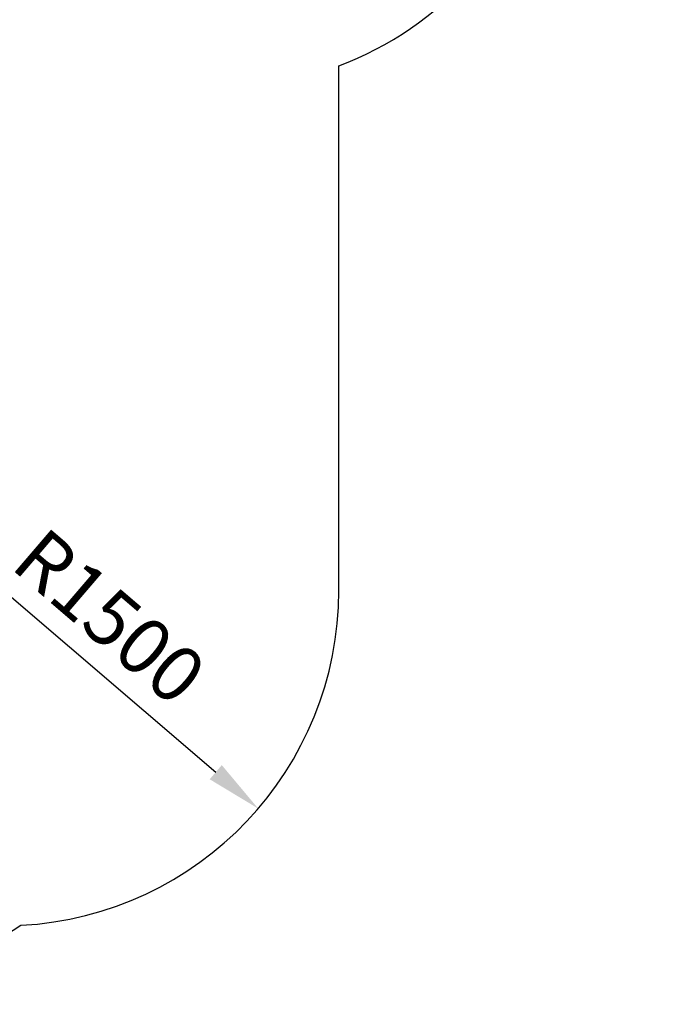
# Model space of a CAD drawing. Units: millimetres. Extents: x 1295 to 12264, y 538 to 11272.
# Drawn here: x 9367 to 12264, y 1598 to 6002 of the extents above; entities that cross this region are included whole.
import ezdxf

# ---------------------------------------------------------------- set-up
doc = ezdxf.new("R2010")
doc.units = ezdxf.units.MM
doc.layers.add('safety', color=1, linetype='Continuous')
doc.dimstyles.new('ISO-25', dxfattribs={"dimscale": 100, "dimtxt": 2.5, "dimasz": 2.5, "dimexe": 1.25, "dimexo": 0.625, "dimtad": 1, "dimtxsty": 'Standard', "dimcen": 2.5, "dimadec": 0, "dimazin": 0, "dimtfac": 1, "dimtmove": 0, "dimatfit": 3, "dimfxl": 0, "dimarcsym": 0})

# ---------------------------------------------------------------- blocks, each defined once
blk = doc.blocks.new('*D10')
at = {"color": 0, "lineweight": -2}
for p, q in [((2933.3, 3824.5), (2933.3, 11045.7)), ((12263.6, 6263.5), (12263.6, 11045.7)), ((12013.6, 10920.7), (3183.3, 10920.7))]:
    blk.add_line(p, q, dxfattribs=at)
at = {"color": 0}
for points in [[(3183.3, 10962.4), (3183.3, 10879), (2933.3, 10920.7)], [(12013.6, 10962.4), (12013.6, 10879), (12263.6, 10920.7)]]:
    blk.add_solid(points, dxfattribs=at)
at = {"layer": 'Defpoints', "color": 0}
for p in [(2933.3, 10920.7), (12263.6, 6201), (2933.3, 3762)]:
    blk.add_point(p, dxfattribs=at)
at = {"color": 0, "insert": (7598.5, 11108.2), "char_height": 250, "attachment_point": 5}
blk.add_mtext('9330', dxfattribs=at)
blk = doc.blocks.new('*D31')
at = {"color": 0, "lineweight": -2}
blk.add_line((9199.7, 3531.3), (10243.9, 2636.7), dxfattribs=at)
at = {"color": 0}
blk.add_solid([(10271, 2668.4), (10216.8, 2605.1), (10433.8, 2474.1)], dxfattribs=at)
at = {"layer": 'Defpoints', "color": 0}
for p in [(9294.6, 3450), (10433.8, 2474.1)]:
    blk.add_point(p, dxfattribs=at)
at = {"color": 0, "insert": (9748.8, 3307.7), "char_height": 250, "attachment_point": 5, "rotation": 319.415}
blk.add_mtext('R1500', dxfattribs=at)

msp = doc.modelspace()

# ---------------------------------------------------------------- linework, layer by layer
at = {"layer": 'safety'}
msp.add_lwpolyline([(8172.328, 1598.566, 0.14864928), (9372.11, 1951.962, 0.39915289), (10794.606, 3449.959), (10794.606, 5796.599, 0.12111042), (11385.668, 6200.985), (12263.634, 6200.985), (12263.634, 8736.985), (11385.668, 8736.985, 0.21342177), (10267.634, 9236.985), (8524.815, 9236.985, 0.43642249), (5445.854, 9290.524, 0.43425866), (3844.007, 7793.985), (3844.007, 6258.862, 0.24377689), (2933.315, 4501.985), (2933.315, 3761.985, 0.41421356), (5083.315, 1611.985), (8191.007, 1598.485)], format="xyb", close=True, dxfattribs=at)

# ---------------------------------------------------------------- dimensions: what is measured, and where the dimension line sits
dim = msp.add_linear_dim(base=(2933.315, 10920.712), p1=(12263.634, 6200.985), p2=(2933.315, 3761.985), dimstyle='ISO-25', override={"dimdec": 0})
dim.commit()
dim.dimension.update_dxf_attribs({"geometry": '*D10', "text_midpoint": (7598.475, 11108.212)})
dim = msp.add_radius_dim(center=(9294.606, 3449.959), mpoint=(10433.768, 2474.095), dimstyle='ISO-25')
dim.commit()
dim.dimension.update_dxf_attribs({"geometry": '*D31', "text_midpoint": (9626.861, 3165.332), "dimtype": 164})

doc.saveas('drawing.dxf')
